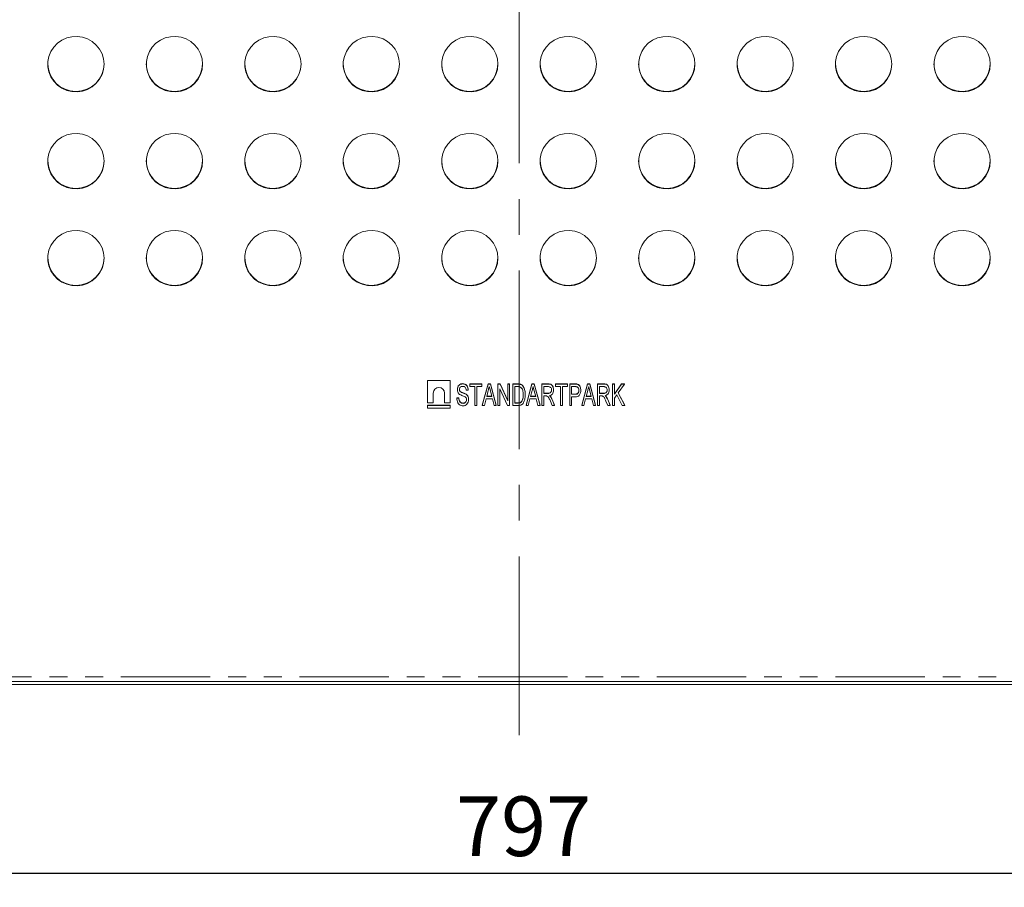
# Model space of a CAD drawing. Units: millimetres. Extents: x -166 to 760, y -79 to 370.
# Drawn here: x 90 to 160, y 172 to 233 of the extents above; entities that cross this region are included whole.
import ezdxf

# ---------------------------------------------------------------- set-up
doc = ezdxf.new("R2010")
doc.units = ezdxf.units.MM
doc.linetypes.add('CENTERX2', pattern=[20.32, 12.7, -2.54, 2.54, -2.54])
doc.linetypes.add('PHANTOM', pattern=[12.7, 6.35, -1.27, 1.27, -1.27, 1.27, -1.27])
doc.layers.add('FORMAT', color=7, linetype='Continuous')
doc.styles.add('SLDTEXTSTYLE1', font='TXT', dxfattribs={"width": 0.7})
doc.dimstyles.new('SLDDIMSTYLE0', dxfattribs={"dimtxt": 3.877799, "dimasz": 3.877799, "dimexe": 0, "dimexo": 0.0625, "dimgap": 0.96945, "dimtad": 2, "dimdec": 0, "dimlfac": 5, "dimrnd": 1e-09, "dimzin": 12, "dimdsep": 46, "dimtxsty": 'SLDTEXTSTYLE1', "dimsah": 1, "dimcen": 0.09, "dimadec": 0, "dimazin": 3, "dimtfac": 1, "dimtofl": 0, "dimtmove": 0, "dimatfit": 3, "dimfxl": 0, "dimfrac": 2, "dimtolj": 1, "dimtzin": 12, "dimarcsym": 0})

# ---------------------------------------------------------------- blocks, each defined once
blk = doc.blocks.new('_D')
at = {"layer": 'FORMAT'}
for p, q in [((90.21, 257.342), (228.728, 257.342)), ((227.728, 257.342), (227.728, 186.116)), ((205.025, 186.116), (228.728, 186.116))]:
    blk.add_line(p, q, dxfattribs=at)
for points in [[(227.728, 257.342), (227.132, 253.464), (228.325, 253.464)], [(227.728, 186.116), (228.325, 189.994), (227.132, 189.994)]]:
    blk.add_solid(points, dxfattribs=at)
at = {"layer": 'FORMAT', "insert": (222.271, 216.223, -1.424), "char_height": 4.2333, "attachment_point": 1, "rotation": 90, "style": 'SLDTEXTSTYLE1'}
blk.add_mtext('356', dxfattribs=at)
blk = doc.blocks.new('_D_2')
at = {"layer": 'FORMAT'}
for p, q in [((45.996, 186.516), (45.996, 171.694)), ((205.425, 186.516), (205.425, 171.694)), ((45.996, 172.694), (205.425, 172.694))]:
    blk.add_line(p, q, dxfattribs=at)
for points in [[(45.996, 172.694), (49.874, 172.098), (49.874, 173.291)], [(205.425, 172.694), (201.547, 173.291), (201.547, 172.098)]]:
    blk.add_solid(points, dxfattribs=at)
at = {"layer": 'FORMAT', "insert": (121.223, 178.151, -1.424), "char_height": 4.2333, "attachment_point": 1, "style": 'SLDTEXTSTYLE1'}
blk.add_mtext('797', dxfattribs=at)

msp = doc.modelspace()

# ---------------------------------------------------------------- linework, layer by layer
at = {"color": 7, "linetype": 'Continuous', "lineweight": 15}
for p, q in [((120.81, 207.728), (119.21, 207.728)), ((119.21, 207.71), (119.21, 207.728)), ((120.81, 207.71), (119.21, 207.71)), ((119.21, 207.71), (119.21, 206.134)), ((120.81, 207.71), (120.81, 207.728)), ((120.81, 206.134), (120.81, 207.71)), ((121.701, 207.475), (121.701, 207.492)), ((122.218, 207.472), (123.067, 207.472)), ((122.218, 207.455), (122.218, 207.472)), ((122.218, 207.455), (123.067, 207.455)), ((122.218, 207.28), (122.218, 207.455)), ((122.573, 207.28), (122.218, 207.28)), ((122.573, 205.937), (122.573, 207.28)), ((123.067, 207.28), (122.712, 207.28)), ((122.712, 207.28), (122.712, 205.937)), ((123.067, 207.455), (123.067, 207.472)), ((123.067, 207.455), (123.067, 207.28)), ((123.098, 205.955), (123.509, 207.472)), ((123.098, 205.937), (123.509, 207.455)), ((123.509, 207.472), (123.673, 207.472)), ((123.509, 207.455), (123.509, 207.472)), ((123.509, 207.455), (123.673, 207.455)), ((123.673, 207.472), (124.084, 205.955)), ((123.673, 207.455), (123.673, 207.472)), ((123.673, 207.455), (124.084, 205.937)), ((124.213, 207.472), (124.361, 207.472)), ((124.213, 207.455), (124.213, 207.472)), ((124.213, 205.937), (124.213, 207.455)), ((124.213, 207.455), (124.361, 207.455)), ((124.361, 207.472), (124.905, 206.296)), ((124.361, 207.455), (124.361, 207.472)), ((124.361, 207.455), (124.905, 206.279)), ((124.905, 207.472), (125.043, 207.472)), ((124.905, 207.455), (124.905, 207.472)), ((124.905, 206.279), (124.905, 207.455)), ((124.905, 207.455), (125.043, 207.455)), ((125.043, 207.455), (125.043, 207.472)), ((125.043, 207.455), (125.043, 205.937)), ((125.28, 207.472), (125.642, 207.472)), ((125.28, 207.455), (125.28, 207.472)), ((125.28, 205.937), (125.28, 207.455)), ((125.28, 207.455), (125.642, 207.455)), ((125.641, 207.28), (125.418, 207.28)), ((125.418, 207.28), (125.418, 206.113)), ((125.829, 207.433), (125.829, 207.451)), ((125.984, 207.325), (125.984, 207.342)), ((126.219, 205.955), (126.631, 207.472)), ((126.219, 205.937), (126.631, 207.455)), ((126.631, 207.472), (126.794, 207.472)), ((126.631, 207.455), (126.631, 207.472)), ((126.631, 207.455), (126.794, 207.455)), ((126.794, 207.472), (127.205, 205.955)), ((126.794, 207.455), (126.794, 207.472)), ((126.794, 207.455), (127.205, 205.937)), ((127.335, 207.472), (127.795, 207.472)), ((127.335, 207.455), (127.335, 207.472)), ((127.335, 205.937), (127.335, 207.455)), ((127.335, 207.455), (127.795, 207.455)), ((127.801, 207.28), (127.473, 207.28)), ((127.473, 207.28), (127.473, 206.794)), ((128.303, 207.472), (129.152, 207.472)), ((128.303, 207.455), (128.303, 207.472)), ((128.303, 207.455), (129.152, 207.455)), ((128.303, 207.28), (128.303, 207.455)), ((128.658, 207.28), (128.303, 207.28)), ((128.658, 205.937), (128.658, 207.28)), ((129.152, 207.28), (128.797, 207.28)), ((128.797, 207.28), (128.797, 205.937)), ((129.152, 207.455), (129.152, 207.472)), ((129.152, 207.455), (129.152, 207.28)), ((129.31, 207.472), (129.701, 207.472)), ((129.31, 207.455), (129.31, 207.472)), ((129.31, 205.937), (129.31, 207.455)), ((129.31, 207.455), (129.701, 207.455)), ((129.714, 207.28), (129.449, 207.28)), ((129.449, 207.28), (129.449, 206.735)), ((129.858, 207.441), (129.858, 207.458)), ((130.171, 205.955), (130.582, 207.472)), ((130.171, 205.937), (130.582, 207.455)), ((130.582, 207.472), (130.745, 207.472)), ((130.582, 207.455), (130.582, 207.472)), ((130.582, 207.455), (130.745, 207.455)), ((130.745, 207.472), (131.157, 205.955)), ((130.745, 207.455), (130.745, 207.472)), ((130.745, 207.455), (131.157, 205.937)), ((131.286, 207.472), (131.746, 207.472)), ((131.286, 207.455), (131.286, 207.472)), ((131.286, 205.937), (131.286, 207.455)), ((131.286, 207.455), (131.746, 207.455)), ((131.752, 207.28), (131.424, 207.28)), ((131.424, 207.28), (131.424, 206.794)), ((132.353, 207.472), (132.491, 207.472)), ((132.353, 207.455), (132.353, 207.472)), ((132.353, 207.455), (132.491, 207.455)), ((132.353, 205.937), (132.353, 207.455)), ((132.491, 206.755), (133.005, 207.472)), ((132.491, 207.455), (132.491, 207.472)), ((132.491, 206.738), (133.005, 207.455)), ((132.491, 207.455), (132.491, 206.738)), ((133.202, 207.455), (132.756, 206.832)), ((133.005, 207.472), (133.202, 207.472)), ((133.005, 207.455), (133.005, 207.472)), ((133.005, 207.455), (133.202, 207.455)), ((133.202, 207.455), (133.202, 207.472)), ((119.61, 206.134), (119.61, 206.824)), ((120.41, 206.824), (120.41, 206.134)), ((121.329, 207.059), (121.329, 207.076)), ((121.508, 206.939), (121.508, 206.956)), ((121.945, 206.735), (121.945, 206.753)), ((122.099, 207.027), (121.961, 207.027)), ((122.099, 207.027), (122.099, 207.044)), ((123.518, 206.998), (123.41, 206.58)), ((123.41, 206.58), (123.771, 206.58)), ((123.415, 206.597), (123.767, 206.597)), ((123.771, 206.58), (123.67, 206.974)), ((124.895, 205.937), (124.351, 207.114)), ((124.351, 207.114), (124.351, 205.937)), ((126.149, 206.704), (126.149, 206.722)), ((126.64, 206.998), (126.532, 206.58)), ((126.532, 206.58), (126.893, 206.58)), ((126.536, 206.597), (126.888, 206.597)), ((126.893, 206.58), (126.791, 206.974)), ((127.473, 206.811), (127.768, 206.811)), ((127.473, 206.794), (127.768, 206.794)), ((127.632, 206.618), (127.473, 206.618)), ((127.473, 206.618), (127.473, 205.937)), ((127.768, 206.794), (127.768, 206.811)), ((127.95, 206.559), (127.95, 206.577)), ((128.164, 207.046), (128.164, 207.063)), ((129.449, 206.753), (129.717, 206.753)), ((129.449, 206.735), (129.717, 206.735)), ((129.713, 206.56), (129.449, 206.56)), ((129.449, 206.56), (129.449, 205.937)), ((129.717, 206.735), (129.717, 206.753)), ((130.101, 207.019), (130.101, 207.036)), ((130.591, 206.998), (130.483, 206.58)), ((130.483, 206.58), (130.844, 206.58)), ((130.487, 206.597), (130.84, 206.597)), ((130.844, 206.58), (130.742, 206.974)), ((131.424, 206.811), (131.719, 206.811)), ((131.424, 206.794), (131.719, 206.794)), ((131.583, 206.618), (131.424, 206.618)), ((131.424, 206.618), (131.424, 205.937)), ((131.719, 206.794), (131.719, 206.811)), ((131.902, 206.559), (131.902, 206.577)), ((132.116, 207.046), (132.116, 207.063)), ((132.656, 206.693), (132.491, 206.463)), ((133.05, 205.937), (132.656, 206.693)), ((132.756, 206.832), (133.222, 205.937)), ((132.761, 206.839), (133.222, 205.955)), ((119.21, 206.134), (119.61, 206.134)), ((120.81, 205.955), (119.21, 205.955)), ((119.21, 205.937), (119.21, 205.955)), ((120.81, 205.937), (119.21, 205.937)), ((119.21, 205.937), (119.21, 205.741)), ((120.41, 206.134), (120.81, 206.134)), ((120.81, 205.937), (120.81, 205.955)), ((120.81, 205.741), (120.81, 205.937)), ((121.289, 206.48), (121.428, 206.48)), ((121.289, 206.463), (121.289, 206.48)), ((121.289, 206.463), (121.428, 206.463)), ((121.428, 206.463), (121.428, 206.48)), ((121.728, 206.093), (121.728, 206.111)), ((122.119, 206.368), (122.119, 206.386)), ((122.712, 205.937), (122.573, 205.937)), ((123.098, 205.937), (123.098, 205.955)), ((123.245, 205.937), (123.098, 205.937)), ((123.365, 206.404), (123.245, 205.937)), ((123.816, 206.404), (123.365, 206.404)), ((123.937, 205.937), (123.816, 206.404)), ((124.084, 205.937), (123.937, 205.937)), ((124.084, 205.937), (124.084, 205.955)), ((124.351, 205.937), (124.213, 205.937)), ((125.043, 205.937), (124.895, 205.937)), ((125.659, 205.937), (125.28, 205.937)), ((125.418, 206.13), (125.645, 206.13)), ((125.418, 206.113), (125.645, 206.113)), ((125.645, 206.113), (125.645, 206.13)), ((125.905, 206.22), (125.905, 206.237)), ((126.219, 205.937), (126.219, 205.955)), ((126.367, 205.937), (126.219, 205.937)), ((126.487, 206.404), (126.367, 205.937)), ((126.938, 206.404), (126.487, 206.404)), ((127.058, 205.937), (126.938, 206.404)), ((127.205, 205.937), (127.058, 205.937)), ((127.205, 205.937), (127.205, 205.955)), ((127.473, 205.937), (127.335, 205.937)), ((128.077, 205.937), (127.94, 206.258)), ((128.06, 206.374), (128.239, 205.955)), ((128.06, 206.356), (128.06, 206.374)), ((128.06, 206.356), (128.239, 205.937)), ((128.239, 205.937), (128.077, 205.937)), ((128.239, 205.937), (128.239, 205.955)), ((128.797, 205.937), (128.658, 205.937)), ((129.449, 205.937), (129.31, 205.937)), ((130.171, 205.937), (130.171, 205.955)), ((130.318, 205.937), (130.171, 205.937)), ((130.438, 206.404), (130.318, 205.937)), ((130.889, 206.404), (130.438, 206.404)), ((131.009, 205.937), (130.889, 206.404)), ((131.157, 205.937), (131.009, 205.937)), ((131.157, 205.937), (131.157, 205.955)), ((131.424, 205.937), (131.286, 205.937)), ((132.028, 205.937), (131.891, 206.258)), ((132.012, 206.374), (132.19, 205.955)), ((132.012, 206.356), (132.012, 206.374)), ((132.012, 206.356), (132.19, 205.937)), ((132.19, 205.937), (132.028, 205.937)), ((132.19, 205.937), (132.19, 205.955)), ((132.491, 205.937), (132.353, 205.937)), ((132.491, 206.463), (132.491, 205.937)), ((133.222, 205.937), (133.05, 205.937)), ((133.222, 205.937), (133.222, 205.955)), ((119.21, 205.741), (120.81, 205.741)), ((46.396, 186.316), (205.025, 186.316)), ((46.396, 186.116), (205.025, 186.116))]:
    msp.add_line(p, q, dxfattribs=at)
at = {"color": 8, "linetype": 'PHANTOM', "lineweight": 0}
for p, q in [((125.642, 207.455), (125.642, 207.472)), ((127.795, 207.455), (127.795, 207.472)), ((129.701, 207.455), (129.701, 207.472)), ((131.746, 207.455), (131.746, 207.472)), ((46.61, 186.647), (204.81, 186.647))]:
    msp.add_line(p, q, dxfattribs=at)
at = {"color": 7, "linetype": 'Continuous', "lineweight": 15, "flags": 128}
for points in [[(96.21, 230.201), (96.174, 230.574), (96.067, 230.933), (95.893, 231.266), (95.658, 231.56), (95.37, 231.805), (95.041, 231.993), (94.682, 232.115), (94.305, 232.168), (93.926, 232.151), (93.556, 232.062), (93.21, 231.907), (92.9, 231.69), (92.638, 231.419), (92.433, 231.104), (92.291, 230.756), (92.219, 230.388), (92.219, 230.014), (92.291, 229.646), (92.433, 229.298), (92.638, 228.983), (92.9, 228.712), (93.21, 228.495), (93.556, 228.34), (93.926, 228.251), (94.305, 228.234), (94.682, 228.287), (95.041, 228.409), (95.37, 228.597), (95.658, 228.842), (95.893, 229.136), (96.067, 229.469), (96.174, 229.828), (96.21, 230.201)], [(103.21, 230.201), (103.174, 230.574), (103.067, 230.933), (102.893, 231.266), (102.658, 231.56), (102.37, 231.805), (102.041, 231.993), (101.682, 232.115), (101.305, 232.168), (100.926, 232.151), (100.556, 232.062), (100.21, 231.907), (99.9, 231.69), (99.638, 231.419), (99.433, 231.104), (99.291, 230.756), (99.219, 230.388), (99.219, 230.014), (99.291, 229.646), (99.433, 229.298), (99.638, 228.983), (99.9, 228.712), (100.21, 228.495), (100.556, 228.34), (100.926, 228.251), (101.305, 228.234), (101.682, 228.287), (102.041, 228.409), (102.37, 228.597), (102.658, 228.842), (102.893, 229.136), (103.067, 229.469), (103.174, 229.828), (103.21, 230.201)], [(110.21, 230.201), (110.174, 230.574), (110.067, 230.933), (109.893, 231.266), (109.658, 231.56), (109.37, 231.805), (109.041, 231.993), (108.682, 232.115), (108.305, 232.168), (107.926, 232.151), (107.556, 232.062), (107.21, 231.907), (106.9, 231.69), (106.638, 231.419), (106.433, 231.104), (106.291, 230.756), (106.219, 230.388), (106.219, 230.014), (106.291, 229.646), (106.433, 229.298), (106.638, 228.983), (106.9, 228.712), (107.21, 228.495), (107.556, 228.34), (107.926, 228.251), (108.305, 228.234), (108.682, 228.287), (109.041, 228.409), (109.37, 228.597), (109.658, 228.842), (109.893, 229.136), (110.067, 229.469), (110.174, 229.828), (110.21, 230.201)], [(117.21, 230.201), (117.174, 230.574), (117.067, 230.933), (116.893, 231.266), (116.658, 231.56), (116.37, 231.805), (116.041, 231.993), (115.682, 232.115), (115.305, 232.168), (114.926, 232.151), (114.556, 232.062), (114.21, 231.907), (113.9, 231.69), (113.638, 231.419), (113.433, 231.104), (113.291, 230.756), (113.219, 230.388), (113.219, 230.014), (113.291, 229.646), (113.433, 229.298), (113.638, 228.983), (113.9, 228.712), (114.21, 228.495), (114.556, 228.34), (114.926, 228.251), (115.305, 228.234), (115.682, 228.287), (116.041, 228.409), (116.37, 228.597), (116.658, 228.842), (116.893, 229.136), (117.067, 229.469), (117.174, 229.828), (117.21, 230.201)], [(124.21, 230.201), (124.174, 230.574), (124.067, 230.933), (123.893, 231.266), (123.658, 231.56), (123.37, 231.805), (123.041, 231.993), (122.682, 232.115), (122.305, 232.168), (121.926, 232.151), (121.556, 232.062), (121.21, 231.907), (120.9, 231.69), (120.638, 231.419), (120.433, 231.104), (120.291, 230.756), (120.219, 230.388), (120.219, 230.014), (120.291, 229.646), (120.433, 229.298), (120.638, 228.983), (120.9, 228.712), (121.21, 228.495), (121.556, 228.34), (121.926, 228.251), (122.305, 228.234), (122.682, 228.287), (123.041, 228.409), (123.37, 228.597), (123.658, 228.842), (123.893, 229.136), (124.067, 229.469), (124.174, 229.828), (124.21, 230.201)], [(131.21, 230.201), (131.174, 230.574), (131.067, 230.933), (130.893, 231.266), (130.658, 231.56), (130.37, 231.805), (130.041, 231.993), (129.682, 232.115), (129.305, 232.168), (128.926, 232.151), (128.556, 232.062), (128.21, 231.907), (127.9, 231.69), (127.638, 231.419), (127.433, 231.104), (127.291, 230.756), (127.219, 230.388), (127.219, 230.014), (127.291, 229.646), (127.433, 229.298), (127.638, 228.983), (127.9, 228.712), (128.21, 228.495), (128.556, 228.34), (128.926, 228.251), (129.305, 228.234), (129.682, 228.287), (130.041, 228.409), (130.37, 228.597), (130.658, 228.842), (130.893, 229.136), (131.067, 229.469), (131.174, 229.828), (131.21, 230.201)], [(138.21, 230.201), (138.174, 230.574), (138.067, 230.933), (137.893, 231.266), (137.658, 231.56), (137.37, 231.805), (137.041, 231.993), (136.682, 232.115), (136.305, 232.168), (135.926, 232.151), (135.556, 232.062), (135.21, 231.907), (134.9, 231.69), (134.638, 231.419), (134.433, 231.104), (134.291, 230.756), (134.219, 230.388), (134.219, 230.014), (134.291, 229.646), (134.433, 229.298), (134.638, 228.983), (134.9, 228.712), (135.21, 228.495), (135.556, 228.34), (135.926, 228.251), (136.305, 228.234), (136.682, 228.287), (137.041, 228.409), (137.37, 228.597), (137.658, 228.842), (137.893, 229.136), (138.067, 229.469), (138.174, 229.828), (138.21, 230.201)], [(145.21, 230.201), (145.174, 230.574), (145.067, 230.933), (144.893, 231.266), (144.658, 231.56), (144.37, 231.805), (144.041, 231.993), (143.682, 232.115), (143.305, 232.168), (142.926, 232.151), (142.556, 232.062), (142.21, 231.907), (141.9, 231.69), (141.638, 231.419), (141.433, 231.104), (141.291, 230.756), (141.219, 230.388), (141.219, 230.014), (141.291, 229.646), (141.433, 229.298), (141.638, 228.983), (141.9, 228.712), (142.21, 228.495), (142.556, 228.34), (142.926, 228.251), (143.305, 228.234), (143.682, 228.287), (144.041, 228.409), (144.37, 228.597), (144.658, 228.842), (144.893, 229.136), (145.067, 229.469), (145.174, 229.828), (145.21, 230.201)], [(152.21, 230.201), (152.174, 230.574), (152.067, 230.933), (151.893, 231.266), (151.658, 231.56), (151.37, 231.805), (151.041, 231.993), (150.682, 232.115), (150.305, 232.168), (149.926, 232.151), (149.556, 232.062), (149.21, 231.907), (148.9, 231.69), (148.638, 231.419), (148.433, 231.104), (148.291, 230.756), (148.219, 230.388), (148.219, 230.014), (148.291, 229.646), (148.433, 229.298), (148.638, 228.983), (148.9, 228.712), (149.21, 228.495), (149.556, 228.34), (149.926, 228.251), (150.305, 228.234), (150.682, 228.287), (151.041, 228.409), (151.37, 228.597), (151.658, 228.842), (151.893, 229.136), (152.067, 229.469), (152.174, 229.828), (152.21, 230.201)], [(159.21, 230.201), (159.174, 230.574), (159.067, 230.933), (158.893, 231.266), (158.658, 231.56), (158.37, 231.805), (158.041, 231.993), (157.682, 232.115), (157.305, 232.168), (156.926, 232.151), (156.556, 232.062), (156.21, 231.907), (155.9, 231.69), (155.638, 231.419), (155.433, 231.104), (155.291, 230.756), (155.219, 230.388), (155.219, 230.014), (155.291, 229.646), (155.433, 229.298), (155.638, 228.983), (155.9, 228.712), (156.21, 228.495), (156.556, 228.34), (156.926, 228.251), (157.305, 228.234), (157.682, 228.287), (158.041, 228.409), (158.37, 228.597), (158.658, 228.842), (158.893, 229.136), (159.067, 229.469), (159.174, 229.828), (159.21, 230.201)], [(96.21, 223.307), (96.174, 223.68), (96.067, 224.039), (95.893, 224.372), (95.658, 224.667), (95.37, 224.912), (95.041, 225.099), (94.682, 225.221), (94.305, 225.275), (93.926, 225.257), (93.556, 225.169), (93.21, 225.013), (92.9, 224.796), (92.638, 224.525), (92.433, 224.21), (92.291, 223.862), (92.219, 223.495), (92.219, 223.12), (92.291, 222.752), (92.433, 222.405), (92.638, 222.09), (92.9, 221.819), (93.21, 221.602), (93.556, 221.446), (93.926, 221.358), (94.305, 221.34), (94.682, 221.393), (95.041, 221.516), (95.37, 221.703), (95.658, 221.948), (95.893, 222.243), (96.067, 222.575), (96.174, 222.935), (96.21, 223.307)], [(103.21, 223.307), (103.174, 223.68), (103.067, 224.039), (102.893, 224.372), (102.658, 224.667), (102.37, 224.912), (102.041, 225.099), (101.682, 225.221), (101.305, 225.275), (100.926, 225.257), (100.556, 225.169), (100.21, 225.013), (99.9, 224.796), (99.638, 224.525), (99.433, 224.21), (99.291, 223.862), (99.219, 223.495), (99.219, 223.12), (99.291, 222.752), (99.433, 222.405), (99.638, 222.09), (99.9, 221.819), (100.21, 221.602), (100.556, 221.446), (100.926, 221.358), (101.305, 221.34), (101.682, 221.393), (102.041, 221.516), (102.37, 221.703), (102.658, 221.948), (102.893, 222.243), (103.067, 222.575), (103.174, 222.935), (103.21, 223.307)], [(110.21, 223.307), (110.174, 223.68), (110.067, 224.039), (109.893, 224.372), (109.658, 224.667), (109.37, 224.912), (109.041, 225.099), (108.682, 225.221), (108.305, 225.275), (107.926, 225.257), (107.556, 225.169), (107.21, 225.013), (106.9, 224.796), (106.638, 224.525), (106.433, 224.21), (106.291, 223.862), (106.219, 223.495), (106.219, 223.12), (106.291, 222.752), (106.433, 222.405), (106.638, 222.09), (106.9, 221.819), (107.21, 221.602), (107.556, 221.446), (107.926, 221.358), (108.305, 221.34), (108.682, 221.393), (109.041, 221.516), (109.37, 221.703), (109.658, 221.948), (109.893, 222.243), (110.067, 222.575), (110.174, 222.935), (110.21, 223.307)], [(117.21, 223.307), (117.174, 223.68), (117.067, 224.039), (116.893, 224.372), (116.658, 224.667), (116.37, 224.912), (116.041, 225.099), (115.682, 225.221), (115.305, 225.275), (114.926, 225.257), (114.556, 225.169), (114.21, 225.013), (113.9, 224.796), (113.638, 224.525), (113.433, 224.21), (113.291, 223.862), (113.219, 223.495), (113.219, 223.12), (113.291, 222.752), (113.433, 222.405), (113.638, 222.09), (113.9, 221.819), (114.21, 221.602), (114.556, 221.446), (114.926, 221.358), (115.305, 221.34), (115.682, 221.393), (116.041, 221.516), (116.37, 221.703), (116.658, 221.948), (116.893, 222.243), (117.067, 222.575), (117.174, 222.935), (117.21, 223.307)], [(124.21, 223.307), (124.174, 223.68), (124.067, 224.039), (123.893, 224.372), (123.658, 224.667), (123.37, 224.912), (123.041, 225.099), (122.682, 225.221), (122.305, 225.275), (121.926, 225.257), (121.556, 225.169), (121.21, 225.013), (120.9, 224.796), (120.638, 224.525), (120.433, 224.21), (120.291, 223.862), (120.219, 223.495), (120.219, 223.12), (120.291, 222.752), (120.433, 222.405), (120.638, 222.09), (120.9, 221.819), (121.21, 221.602), (121.556, 221.446), (121.926, 221.358), (122.305, 221.34), (122.682, 221.393), (123.041, 221.516), (123.37, 221.703), (123.658, 221.948), (123.893, 222.243), (124.067, 222.575), (124.174, 222.935), (124.21, 223.307)], [(131.21, 223.307), (131.174, 223.68), (131.067, 224.039), (130.893, 224.372), (130.658, 224.667), (130.37, 224.912), (130.041, 225.099), (129.682, 225.221), (129.305, 225.275), (128.926, 225.257), (128.556, 225.169), (128.21, 225.013), (127.9, 224.796), (127.638, 224.525), (127.433, 224.21), (127.291, 223.862), (127.219, 223.495), (127.219, 223.12), (127.291, 222.752), (127.433, 222.405), (127.638, 222.09), (127.9, 221.819), (128.21, 221.602), (128.556, 221.446), (128.926, 221.358), (129.305, 221.34), (129.682, 221.393), (130.041, 221.516), (130.37, 221.703), (130.658, 221.948), (130.893, 222.243), (131.067, 222.575), (131.174, 222.935), (131.21, 223.307)], [(138.21, 223.307), (138.174, 223.68), (138.067, 224.039), (137.893, 224.372), (137.658, 224.667), (137.37, 224.912), (137.041, 225.099), (136.682, 225.221), (136.305, 225.275), (135.926, 225.257), (135.556, 225.169), (135.21, 225.013), (134.9, 224.796), (134.638, 224.525), (134.433, 224.21), (134.291, 223.862), (134.219, 223.495), (134.219, 223.12), (134.291, 222.752), (134.433, 222.405), (134.638, 222.09), (134.9, 221.819), (135.21, 221.602), (135.556, 221.446), (135.926, 221.358), (136.305, 221.34), (136.682, 221.393), (137.041, 221.516), (137.37, 221.703), (137.658, 221.948), (137.893, 222.243), (138.067, 222.575), (138.174, 222.935), (138.21, 223.307)], [(145.21, 223.307), (145.174, 223.68), (145.067, 224.039), (144.893, 224.372), (144.658, 224.667), (144.37, 224.912), (144.041, 225.099), (143.682, 225.221), (143.305, 225.275), (142.926, 225.257), (142.556, 225.169), (142.21, 225.013), (141.9, 224.796), (141.638, 224.525), (141.433, 224.21), (141.291, 223.862), (141.219, 223.495), (141.219, 223.12), (141.291, 222.752), (141.433, 222.405), (141.638, 222.09), (141.9, 221.819), (142.21, 221.602), (142.556, 221.446), (142.926, 221.358), (143.305, 221.34), (143.682, 221.393), (144.041, 221.516), (144.37, 221.703), (144.658, 221.948), (144.893, 222.243), (145.067, 222.575), (145.174, 222.935), (145.21, 223.307)], [(152.21, 223.307), (152.174, 223.68), (152.067, 224.039), (151.893, 224.372), (151.658, 224.667), (151.37, 224.912), (151.041, 225.099), (150.682, 225.221), (150.305, 225.275), (149.926, 225.257), (149.556, 225.169), (149.21, 225.013), (148.9, 224.796), (148.638, 224.525), (148.433, 224.21), (148.291, 223.862), (148.219, 223.495), (148.219, 223.12), (148.291, 222.752), (148.433, 222.405), (148.638, 222.09), (148.9, 221.819), (149.21, 221.602), (149.556, 221.446), (149.926, 221.358), (150.305, 221.34), (150.682, 221.393), (151.041, 221.516), (151.37, 221.703), (151.658, 221.948), (151.893, 222.243), (152.067, 222.575), (152.174, 222.935), (152.21, 223.307)], [(159.21, 223.307), (159.174, 223.68), (159.067, 224.039), (158.893, 224.372), (158.658, 224.667), (158.37, 224.912), (158.041, 225.099), (157.682, 225.221), (157.305, 225.275), (156.926, 225.257), (156.556, 225.169), (156.21, 225.013), (155.9, 224.796), (155.638, 224.525), (155.433, 224.21), (155.291, 223.862), (155.219, 223.495), (155.219, 223.12), (155.291, 222.752), (155.433, 222.405), (155.638, 222.09), (155.9, 221.819), (156.21, 221.602), (156.556, 221.446), (156.926, 221.358), (157.305, 221.34), (157.682, 221.393), (158.041, 221.516), (158.37, 221.703), (158.658, 221.948), (158.893, 222.243), (159.067, 222.575), (159.174, 222.935), (159.21, 223.307)], [(96.21, 216.414), (96.174, 216.786), (96.067, 217.146), (95.893, 217.479), (95.658, 217.773), (95.37, 218.018), (95.041, 218.205), (94.682, 218.328), (94.305, 218.381), (93.926, 218.363), (93.556, 218.275), (93.21, 218.119), (92.9, 217.902), (92.638, 217.631), (92.433, 217.316), (92.291, 216.969), (92.219, 216.601), (92.219, 216.226), (92.291, 215.859), (92.433, 215.511), (92.638, 215.196), (92.9, 214.925), (93.21, 214.708), (93.556, 214.552), (93.926, 214.464), (94.305, 214.446), (94.682, 214.5), (95.041, 214.622), (95.37, 214.809), (95.658, 215.055), (95.893, 215.349), (96.067, 215.682), (96.174, 216.041), (96.21, 216.414)], [(103.21, 216.414), (103.174, 216.786), (103.067, 217.146), (102.893, 217.479), (102.658, 217.773), (102.37, 218.018), (102.041, 218.205), (101.682, 218.328), (101.305, 218.381), (100.926, 218.363), (100.556, 218.275), (100.21, 218.119), (99.9, 217.902), (99.638, 217.631), (99.433, 217.316), (99.291, 216.969), (99.219, 216.601), (99.219, 216.226), (99.291, 215.859), (99.433, 215.511), (99.638, 215.196), (99.9, 214.925), (100.21, 214.708), (100.556, 214.552), (100.926, 214.464), (101.305, 214.446), (101.682, 214.5), (102.041, 214.622), (102.37, 214.809), (102.658, 215.055), (102.893, 215.349), (103.067, 215.682), (103.174, 216.041), (103.21, 216.414)], [(110.21, 216.414), (110.174, 216.786), (110.067, 217.146), (109.893, 217.479), (109.658, 217.773), (109.37, 218.018), (109.041, 218.205), (108.682, 218.328), (108.305, 218.381), (107.926, 218.363), (107.556, 218.275), (107.21, 218.119), (106.9, 217.902), (106.638, 217.631), (106.433, 217.316), (106.291, 216.969), (106.219, 216.601), (106.219, 216.226), (106.291, 215.859), (106.433, 215.511), (106.638, 215.196), (106.9, 214.925), (107.21, 214.708), (107.556, 214.552), (107.926, 214.464), (108.305, 214.446), (108.682, 214.5), (109.041, 214.622), (109.37, 214.809), (109.658, 215.055), (109.893, 215.349), (110.067, 215.682), (110.174, 216.041), (110.21, 216.414)], [(117.21, 216.414), (117.174, 216.786), (117.067, 217.146), (116.893, 217.479), (116.658, 217.773), (116.37, 218.018), (116.041, 218.205), (115.682, 218.328), (115.305, 218.381), (114.926, 218.363), (114.556, 218.275), (114.21, 218.119), (113.9, 217.902), (113.638, 217.631), (113.433, 217.316), (113.291, 216.969), (113.219, 216.601), (113.219, 216.226), (113.291, 215.859), (113.433, 215.511), (113.638, 215.196), (113.9, 214.925), (114.21, 214.708), (114.556, 214.552), (114.926, 214.464), (115.305, 214.446), (115.682, 214.5), (116.041, 214.622), (116.37, 214.809), (116.658, 215.055), (116.893, 215.349), (117.067, 215.682), (117.174, 216.041), (117.21, 216.414)], [(124.21, 216.414), (124.174, 216.786), (124.067, 217.146), (123.893, 217.479), (123.658, 217.773), (123.37, 218.018), (123.041, 218.205), (122.682, 218.328), (122.305, 218.381), (121.926, 218.363), (121.556, 218.275), (121.21, 218.119), (120.9, 217.902), (120.638, 217.631), (120.433, 217.316), (120.291, 216.969), (120.219, 216.601), (120.219, 216.226), (120.291, 215.859), (120.433, 215.511), (120.638, 215.196), (120.9, 214.925), (121.21, 214.708), (121.556, 214.552), (121.926, 214.464), (122.305, 214.446), (122.682, 214.5), (123.041, 214.622), (123.37, 214.809), (123.658, 215.055), (123.893, 215.349), (124.067, 215.682), (124.174, 216.041), (124.21, 216.414)], [(131.21, 216.414), (131.174, 216.786), (131.067, 217.146), (130.893, 217.479), (130.658, 217.773), (130.37, 218.018), (130.041, 218.205), (129.682, 218.328), (129.305, 218.381), (128.926, 218.363), (128.556, 218.275), (128.21, 218.119), (127.9, 217.902), (127.638, 217.631), (127.433, 217.316), (127.291, 216.969), (127.219, 216.601), (127.219, 216.226), (127.291, 215.859), (127.433, 215.511), (127.638, 215.196), (127.9, 214.925), (128.21, 214.708), (128.556, 214.552), (128.926, 214.464), (129.305, 214.446), (129.682, 214.5), (130.041, 214.622), (130.37, 214.809), (130.658, 215.055), (130.893, 215.349), (131.067, 215.682), (131.174, 216.041), (131.21, 216.414)], [(138.21, 216.414), (138.174, 216.786), (138.067, 217.146), (137.893, 217.479), (137.658, 217.773), (137.37, 218.018), (137.041, 218.205), (136.682, 218.328), (136.305, 218.381), (135.926, 218.363), (135.556, 218.275), (135.21, 218.119), (134.9, 217.902), (134.638, 217.631), (134.433, 217.316), (134.291, 216.969), (134.219, 216.601), (134.219, 216.226), (134.291, 215.859), (134.433, 215.511), (134.638, 215.196), (134.9, 214.925), (135.21, 214.708), (135.556, 214.552), (135.926, 214.464), (136.305, 214.446), (136.682, 214.5), (137.041, 214.622), (137.37, 214.809), (137.658, 215.055), (137.893, 215.349), (138.067, 215.682), (138.174, 216.041), (138.21, 216.414)], [(145.21, 216.414), (145.174, 216.786), (145.067, 217.146), (144.893, 217.479), (144.658, 217.773), (144.37, 218.018), (144.041, 218.205), (143.682, 218.328), (143.305, 218.381), (142.926, 218.363), (142.556, 218.275), (142.21, 218.119), (141.9, 217.902), (141.638, 217.631), (141.433, 217.316), (141.291, 216.969), (141.219, 216.601), (141.219, 216.226), (141.291, 215.859), (141.433, 215.511), (141.638, 215.196), (141.9, 214.925), (142.21, 214.708), (142.556, 214.552), (142.926, 214.464), (143.305, 214.446), (143.682, 214.5), (144.041, 214.622), (144.37, 214.809), (144.658, 215.055), (144.893, 215.349), (145.067, 215.682), (145.174, 216.041), (145.21, 216.414)], [(152.21, 216.414), (152.174, 216.786), (152.067, 217.146), (151.893, 217.479), (151.658, 217.773), (151.37, 218.018), (151.041, 218.205), (150.682, 218.328), (150.305, 218.381), (149.926, 218.363), (149.556, 218.275), (149.21, 218.119), (148.9, 217.902), (148.638, 217.631), (148.433, 217.316), (148.291, 216.969), (148.219, 216.601), (148.219, 216.226), (148.291, 215.859), (148.433, 215.511), (148.638, 215.196), (148.9, 214.925), (149.21, 214.708), (149.556, 214.552), (149.926, 214.464), (150.305, 214.446), (150.682, 214.5), (151.041, 214.622), (151.37, 214.809), (151.658, 215.055), (151.893, 215.349), (152.067, 215.682), (152.174, 216.041), (152.21, 216.414)], [(159.21, 216.414), (159.174, 216.786), (159.067, 217.146), (158.893, 217.479), (158.658, 217.773), (158.37, 218.018), (158.041, 218.205), (157.682, 218.328), (157.305, 218.381), (156.926, 218.363), (156.556, 218.275), (156.21, 218.119), (155.9, 217.902), (155.638, 217.631), (155.433, 217.316), (155.291, 216.969), (155.219, 216.601), (155.219, 216.226), (155.291, 215.859), (155.433, 215.511), (155.638, 215.196), (155.9, 214.925), (156.21, 214.708), (156.556, 214.552), (156.926, 214.464), (157.305, 214.446), (157.682, 214.5), (158.041, 214.622), (158.37, 214.809), (158.658, 215.055), (158.893, 215.349), (159.067, 215.682), (159.174, 216.041), (159.21, 216.414)], [(123.67, 206.974), (123.625, 207.145), (123.591, 207.28)], [(126.791, 206.974), (126.747, 207.145), (126.712, 207.28)], [(130.742, 206.974), (130.698, 207.145), (130.664, 207.28)]]:
    msp.add_lwpolyline(points, dxfattribs=at)
at = {"color": 7, "linetype": 'Continuous', "lineweight": 15}
for centre, radius, start, end in [((94.21, 230.258), 2, 180.63085, 359.36915), ((101.21, 230.258), 2, 180.63085, 359.36915), ((108.21, 230.259), 2, 180.67454, 359.32546), ((115.21, 230.259), 2, 180.67454, 359.32546), ((122.21, 230.259), 2, 180.67454, 359.32546), ((129.21, 230.258), 2, 180.63085, 359.36915), ((136.21, 230.259), 2, 180.67454, 359.32546), ((143.21, 230.259), 2, 180.67454, 359.32546), ((150.21, 230.259), 2, 180.67454, 359.32546), ((157.21, 230.258), 2, 180.63085, 359.36915), ((94.21, 223.366), 2, 180.67454, 359.32546), ((101.21, 223.364), 2, 180.63085, 359.36915), ((108.21, 223.366), 2, 180.67454, 359.32546), ((115.21, 223.366), 2, 180.67454, 359.32546), ((122.21, 223.366), 2, 180.67454, 359.32546), ((129.21, 223.366), 2, 180.67454, 359.32546), ((136.21, 223.366), 2, 180.67454, 359.32546), ((143.21, 223.366), 2, 180.67454, 359.32546), ((150.21, 223.366), 2, 180.67454, 359.32546), ((157.21, 223.366), 2, 180.67454, 359.32546), ((94.21, 216.472), 2, 180.67454, 359.32546), ((101.21, 216.472), 2, 180.67454, 359.32546), ((108.21, 216.472), 2, 180.67454, 359.32546), ((115.21, 216.47), 2, 180.63085, 359.36915), ((122.21, 216.472), 2, 180.67454, 359.32546), ((129.21, 216.472), 2, 180.67454, 359.32546), ((136.21, 216.47), 2, 180.63085, 359.36915), ((143.21, 216.472), 2, 180.67454, 359.32546), ((150.21, 216.47), 2, 180.63085, 359.36915), ((157.21, 216.472), 2, 180.67454, 359.32546), ((120.01, 206.819), 0.4, 0.70585, 179.29415)]:
    msp.add_arc(centre, radius, start, end, dxfattribs=at)
for points, knots in [([(121.329, 207.076), (121.334, 207.134), (121.344, 207.25), (121.43, 207.396), (121.562, 207.479), (121.655, 207.487), (121.701, 207.492)], [0, 0, 0, 0, 0.280473, 0.559759, 0.779711, 1, 1, 1, 1]), ([(121.329, 207.059), (121.334, 207.117), (121.344, 207.233), (121.43, 207.378), (121.562, 207.461), (121.655, 207.47), (121.701, 207.475)], [0, 0, 0, 0, 0.280473, 0.559759, 0.779711, 1, 1, 1, 1]), ([(121.707, 207.299), (121.671, 207.298), (121.601, 207.294), (121.517, 207.235), (121.474, 207.155), (121.469, 207.1), (121.467, 207.073)], [0, 0, 0, 0, 0.280578, 0.558464, 0.779114, 1, 1, 1, 1]), ([(121.701, 207.492), (121.765, 207.485), (121.892, 207.471), (122.067, 207.306), (122.087, 207.143), (122.099, 207.044)], [0, 0, 0, 0, 0.280471, 0.559982, 1, 1, 1, 1]), ([(121.701, 207.475), (121.765, 207.467), (121.892, 207.453), (122.067, 207.288), (122.087, 207.126), (122.099, 207.027)], [0, 0, 0, 0, 0.2804706, 0.5599821, 1, 1, 1, 1]), ([(121.961, 207.027), (121.956, 207.066), (121.946, 207.143), (121.892, 207.242), (121.8, 207.294), (121.738, 207.298), (121.707, 207.299)], [0, 0, 0, 0, 0.28097, 0.560146, 0.779495, 1, 1, 1, 1]), ([(123.591, 207.28), (123.577, 207.227), (123.553, 207.134), (123.529, 207.04), (123.518, 206.998)], [0, 0, 0, 0, 0.5599999, 1, 1, 1, 1]), ([(125.823, 207.249), (125.79, 207.26), (125.731, 207.28), (125.669, 207.28), (125.641, 207.28)], [0, 0, 0, 0, 0.5586653, 1, 1, 1, 1]), ([(125.642, 207.472), (125.678, 207.472), (125.741, 207.472), (125.802, 207.457), (125.829, 207.451)], [0, 0, 0, 0, 0.5602798, 1, 1, 1, 1]), ([(125.642, 207.455), (125.678, 207.455), (125.741, 207.454), (125.802, 207.44), (125.829, 207.433)], [0, 0, 0, 0, 0.56028, 1, 1, 1, 1]), ([(126.011, 206.708), (126.007, 206.819), (126.002, 206.974), (125.923, 207.162), (125.857, 207.22), (125.823, 207.249)], [0, 0, 0, 0, 0.560632, 0.781158, 1, 1, 1, 1]), ([(125.829, 207.451), (125.863, 207.436), (125.922, 207.411), (125.965, 207.363), (125.984, 207.342)], [0, 0, 0, 0, 0.559497, 1, 1, 1, 1]), ([(125.829, 207.433), (125.863, 207.419), (125.922, 207.393), (125.965, 207.346), (125.984, 207.325)], [0, 0, 0, 0, 0.559497, 1, 1, 1, 1]), ([(125.984, 207.342), (126.041, 207.233), (126.144, 207.038), (126.148, 206.819), (126.149, 206.722)], [0, 0, 0, 0, 0.557909, 1, 1, 1, 1]), ([(125.984, 207.325), (126.041, 207.216), (126.144, 207.02), (126.148, 206.801), (126.149, 206.704)], [0, 0, 0, 0, 0.557909, 1, 1, 1, 1]), ([(126.712, 207.28), (126.699, 207.227), (126.675, 207.134), (126.651, 207.04), (126.64, 206.998)], [0, 0, 0, 0, 0.56, 1, 1, 1, 1]), ([(127.795, 207.472), (127.835, 207.471), (127.914, 207.469), (128.031, 207.43), (128.142, 207.289), (128.155, 207.157), (128.164, 207.063)], [0, 0, 0, 0, 0.187788, 0.374391, 0.56109, 1, 1, 1, 1]), ([(127.795, 207.455), (127.835, 207.454), (127.914, 207.452), (128.031, 207.412), (128.142, 207.272), (128.155, 207.139), (128.164, 207.046)], [0, 0, 0, 0, 0.187788, 0.374391, 0.56109, 1, 1, 1, 1]), ([(128.026, 207.041), (128.023, 207.076), (128.018, 207.145), (127.966, 207.232), (127.884, 207.276), (127.829, 207.279), (127.801, 207.28)], [0, 0, 0, 0, 0.280627, 0.559978, 0.779373, 1, 1, 1, 1]), ([(129.701, 207.472), (129.73, 207.472), (129.783, 207.472), (129.835, 207.462), (129.858, 207.458)], [0, 0, 0, 0, 0.560202, 1, 1, 1, 1]), ([(129.701, 207.455), (129.73, 207.455), (129.783, 207.455), (129.835, 207.445), (129.858, 207.441)], [0, 0, 0, 0, 0.560202, 1, 1, 1, 1]), ([(129.842, 207.267), (129.819, 207.271), (129.777, 207.28), (129.733, 207.28), (129.714, 207.28)], [0, 0, 0, 0, 0.559367, 1, 1, 1, 1]), ([(129.962, 207.013), (129.957, 207.068), (129.95, 207.145), (129.899, 207.233), (129.861, 207.255), (129.842, 207.267)], [0, 0, 0, 0, 0.5594454, 0.7801798, 1, 1, 1, 1]), ([(129.858, 207.458), (129.905, 207.439), (129.998, 207.4), (130.083, 207.237), (130.094, 207.112), (130.101, 207.036)], [0, 0, 0, 0, 0.278546, 0.558891, 1, 1, 1, 1]), ([(129.858, 207.441), (129.905, 207.422), (129.998, 207.383), (130.083, 207.219), (130.094, 207.095), (130.101, 207.019)], [0, 0, 0, 0, 0.278546, 0.558891, 1, 1, 1, 1]), ([(130.664, 207.28), (130.65, 207.227), (130.626, 207.134), (130.602, 207.04), (130.591, 206.998)], [0, 0, 0, 0, 0.5599999, 1, 1, 1, 1]), ([(131.746, 207.472), (131.786, 207.471), (131.865, 207.469), (131.983, 207.43), (132.093, 207.289), (132.106, 207.157), (132.116, 207.063)], [0, 0, 0, 0, 0.1877879, 0.3743908, 0.5610898, 1, 1, 1, 1]), ([(131.746, 207.455), (131.786, 207.454), (131.865, 207.452), (131.983, 207.412), (132.093, 207.272), (132.106, 207.139), (132.116, 207.046)], [0, 0, 0, 0, 0.187788, 0.374391, 0.56109, 1, 1, 1, 1]), ([(131.977, 207.041), (131.975, 207.076), (131.969, 207.145), (131.918, 207.232), (131.835, 207.276), (131.78, 207.279), (131.752, 207.28)], [0, 0, 0, 0, 0.280627, 0.559978, 0.779373, 1, 1, 1, 1]), ([(121.481, 206.731), (121.454, 206.754), (121.4, 206.8), (121.341, 206.914), (121.333, 207.004), (121.329, 207.059)], [0, 0, 0, 0, 0.2802203, 0.5603698, 1, 1, 1, 1]), ([(121.467, 207.09), (121.469, 207.063), (121.471, 207.015), (121.497, 206.974), (121.508, 206.956)], [0, 0, 0, 0, 0.5602162, 1, 1, 1, 1]), ([(121.467, 207.073), (121.469, 207.046), (121.471, 206.998), (121.497, 206.957), (121.508, 206.939)], [0, 0, 0, 0, 0.560216, 1, 1, 1, 1]), ([(121.869, 206.563), (121.795, 206.59), (121.662, 206.638), (121.536, 206.703), (121.481, 206.731)], [0, 0, 0, 0, 0.560546, 1, 1, 1, 1]), ([(121.508, 206.956), (121.544, 206.93), (121.618, 206.876), (121.776, 206.833), (121.881, 206.783), (121.945, 206.753)], [0, 0, 0, 0, 0.278459, 0.559398, 1, 1, 1, 1]), ([(121.508, 206.939), (121.544, 206.912), (121.618, 206.859), (121.776, 206.816), (121.881, 206.766), (121.945, 206.735)], [0, 0, 0, 0, 0.278459, 0.559398, 1, 1, 1, 1]), ([(121.981, 206.358), (121.977, 206.406), (121.97, 206.492), (121.9, 206.541), (121.869, 206.563)], [0, 0, 0, 0, 0.5601057, 1, 1, 1, 1]), ([(121.945, 206.753), (121.976, 206.727), (122.038, 206.677), (122.106, 206.549), (122.114, 206.448), (122.119, 206.386)], [0, 0, 0, 0, 0.280168, 0.560285, 1, 1, 1, 1]), ([(121.945, 206.735), (121.976, 206.71), (122.038, 206.66), (122.106, 206.532), (122.114, 206.43), (122.119, 206.368)], [0, 0, 0, 0, 0.280168, 0.560285, 1, 1, 1, 1]), ([(126.149, 206.704), (126.146, 206.619), (126.14, 206.449), (126.086, 206.24), (126.004, 206.089), (125.912, 205.995), (125.789, 205.944), (125.703, 205.94), (125.659, 205.937)], [0, 0, 0, 0, 0.250387, 0.500441, 0.625572, 0.750244, 0.874972, 1, 1, 1, 1]), ([(125.905, 206.237), (125.942, 206.325), (126.009, 206.481), (126.01, 206.65), (126.011, 206.725)], [0, 0, 0, 0, 0.558271, 1, 1, 1, 1]), ([(125.905, 206.22), (125.942, 206.307), (126.009, 206.464), (126.01, 206.633), (126.011, 206.708)], [0, 0, 0, 0, 0.558271, 1, 1, 1, 1]), ([(127.708, 206.611), (127.694, 206.614), (127.669, 206.618), (127.643, 206.618), (127.632, 206.618)], [0, 0, 0, 0, 0.559729, 1, 1, 1, 1]), ([(127.94, 206.258), (127.907, 206.331), (127.861, 206.432), (127.792, 206.562), (127.736, 206.595), (127.708, 206.611)], [0, 0, 0, 0, 0.561304, 0.781495, 1, 1, 1, 1]), ([(127.768, 206.811), (127.807, 206.812), (127.884, 206.814), (127.979, 206.877), (128.019, 206.969), (128.024, 207.029), (128.026, 207.059)], [0, 0, 0, 0, 0.281191, 0.55831, 0.778926, 1, 1, 1, 1]), ([(127.768, 206.794), (127.807, 206.795), (127.884, 206.797), (127.979, 206.86), (128.019, 206.952), (128.024, 207.012), (128.026, 207.041)], [0, 0, 0, 0, 0.281191, 0.55831, 0.778926, 1, 1, 1, 1]), ([(128.164, 207.046), (128.161, 206.995), (128.155, 206.893), (128.093, 206.76), (127.991, 206.67), (127.912, 206.649), (127.872, 206.638)], [0, 0, 0, 0, 0.28052, 0.560234, 0.779832, 1, 1, 1, 1]), ([(127.872, 206.638), (127.889, 206.625), (127.918, 206.602), (127.94, 206.572), (127.95, 206.559)], [0, 0, 0, 0, 0.560123, 1, 1, 1, 1]), ([(127.887, 206.643), (127.898, 206.634), (127.922, 206.614), (127.941, 206.59), (127.95, 206.577)], [0, 0, 0, 0, 0.470838, 1, 1, 1, 1]), ([(127.95, 206.577), (127.973, 206.54), (128.014, 206.475), (128.046, 206.405), (128.06, 206.374)], [0, 0, 0, 0, 0.559914, 1, 1, 1, 1]), ([(127.95, 206.559), (127.973, 206.523), (128.014, 206.457), (128.046, 206.387), (128.06, 206.356)], [0, 0, 0, 0, 0.559914, 1, 1, 1, 1]), ([(130.101, 207.019), (130.096, 206.956), (130.087, 206.829), (130.015, 206.658), (129.866, 206.568), (129.765, 206.563), (129.713, 206.56)], [0, 0, 0, 0, 0.280944, 0.560728, 0.77943, 1, 1, 1, 1]), ([(129.717, 206.753), (129.758, 206.755), (129.839, 206.759), (129.953, 206.863), (129.959, 206.966), (129.962, 207.03)], [0, 0, 0, 0, 0.281669, 0.559471, 1, 1, 1, 1]), ([(129.717, 206.735), (129.758, 206.737), (129.839, 206.741), (129.953, 206.845), (129.959, 206.949), (129.962, 207.013)], [0, 0, 0, 0, 0.281669, 0.559471, 1, 1, 1, 1]), ([(131.66, 206.611), (131.646, 206.614), (131.62, 206.618), (131.595, 206.618), (131.583, 206.618)], [0, 0, 0, 0, 0.5597291, 1, 1, 1, 1]), ([(131.891, 206.258), (131.858, 206.331), (131.813, 206.432), (131.743, 206.562), (131.687, 206.595), (131.66, 206.611)], [0, 0, 0, 0, 0.561304, 0.781495, 1, 1, 1, 1]), ([(131.719, 206.811), (131.758, 206.812), (131.835, 206.814), (131.93, 206.877), (131.97, 206.969), (131.975, 207.029), (131.977, 207.059)], [0, 0, 0, 0, 0.281191, 0.55831, 0.778926, 1, 1, 1, 1]), ([(131.719, 206.794), (131.758, 206.795), (131.835, 206.797), (131.93, 206.86), (131.97, 206.952), (131.975, 207.012), (131.977, 207.041)], [0, 0, 0, 0, 0.281191, 0.55831, 0.778926, 1, 1, 1, 1]), ([(132.116, 207.046), (132.112, 206.995), (132.106, 206.893), (132.044, 206.76), (131.942, 206.67), (131.863, 206.649), (131.824, 206.638)], [0, 0, 0, 0, 0.28052, 0.560234, 0.779832, 1, 1, 1, 1]), ([(131.824, 206.638), (131.84, 206.625), (131.869, 206.602), (131.892, 206.572), (131.902, 206.559)], [0, 0, 0, 0, 0.560123, 1, 1, 1, 1]), ([(131.838, 206.643), (131.849, 206.634), (131.873, 206.614), (131.892, 206.59), (131.902, 206.577)], [0, 0, 0, 0, 0.470838, 1, 1, 1, 1]), ([(131.902, 206.577), (131.925, 206.54), (131.966, 206.475), (131.998, 206.405), (132.012, 206.374)], [0, 0, 0, 0, 0.559914, 1, 1, 1, 1]), ([(131.902, 206.559), (131.925, 206.523), (131.966, 206.457), (131.998, 206.387), (132.012, 206.356)], [0, 0, 0, 0, 0.559914, 1, 1, 1, 1]), ([(121.734, 205.918), (121.684, 205.921), (121.584, 205.928), (121.451, 206.004), (121.32, 206.18), (121.302, 206.346), (121.289, 206.463)], [0, 0, 0, 0, 0.187219, 0.373782, 0.560818, 1, 1, 1, 1]), ([(121.428, 206.48), (121.433, 206.431), (121.443, 206.333), (121.504, 206.206), (121.61, 206.125), (121.689, 206.115), (121.728, 206.111)], [0, 0, 0, 0, 0.281208, 0.560422, 0.780287, 1, 1, 1, 1]), ([(121.428, 206.463), (121.433, 206.414), (121.443, 206.316), (121.504, 206.188), (121.61, 206.107), (121.689, 206.098), (121.728, 206.093)], [0, 0, 0, 0, 0.2812075, 0.5604219, 0.7802872, 1, 1, 1, 1]), ([(121.728, 206.111), (121.767, 206.115), (121.845, 206.123), (121.93, 206.196), (121.973, 206.286), (121.978, 206.345), (121.981, 206.375)], [0, 0, 0, 0, 0.279701, 0.558695, 0.779324, 1, 1, 1, 1]), ([(121.728, 206.093), (121.767, 206.097), (121.845, 206.105), (121.93, 206.178), (121.973, 206.268), (121.978, 206.328), (121.981, 206.358)], [0, 0, 0, 0, 0.279701, 0.558695, 0.779324, 1, 1, 1, 1]), ([(122.119, 206.368), (122.113, 206.307), (122.102, 206.184), (122.014, 206.031), (121.881, 205.934), (121.783, 205.923), (121.734, 205.918)], [0, 0, 0, 0, 0.2805021, 0.5601619, 0.7800411, 1, 1, 1, 1]), ([(125.645, 206.13), (125.702, 206.132), (125.804, 206.135), (125.874, 206.206), (125.905, 206.237)], [0, 0, 0, 0, 0.561231, 1, 1, 1, 1]), ([(125.645, 206.113), (125.702, 206.114), (125.804, 206.117), (125.874, 206.189), (125.905, 206.22)], [0, 0, 0, 0, 0.561231, 1, 1, 1, 1])]:
    msp.add_open_spline(points, degree=3, knots=knots, dxfattribs=at)
at = {"layer": 'FORMAT', "linetype": 'CENTERX2', "lineweight": 0}
msp.add_line((125.71, 182.516), (125.71, 251.745), dxfattribs=at)

# ---------------------------------------------------------------- dimensions: what is measured, and where the dimension line sits
at = {"layer": 'FORMAT'}
dim = msp.add_linear_dim(base=(227.728, 186.116), p1=(90.21, 257.342), p2=(205.025, 186.116), angle=90, dimstyle='SLDDIMSTYLE0', dxfattribs=at)
dim.commit()
dim.dimension.update_dxf_attribs({"geometry": '_D', "text_midpoint": (227.728, 219.665), "dimtype": 160})
dim = msp.add_linear_dim(base=(205.425, 172.694), p1=(45.996, 186.516), p2=(205.425, 186.516), dimstyle='SLDDIMSTYLE0', dxfattribs=at)
dim.commit()
dim.dimension.update_dxf_attribs({"geometry": '_D_2', "text_midpoint": (124.939, 172.694), "dimtype": 160})

doc.saveas('drawing.dxf')
